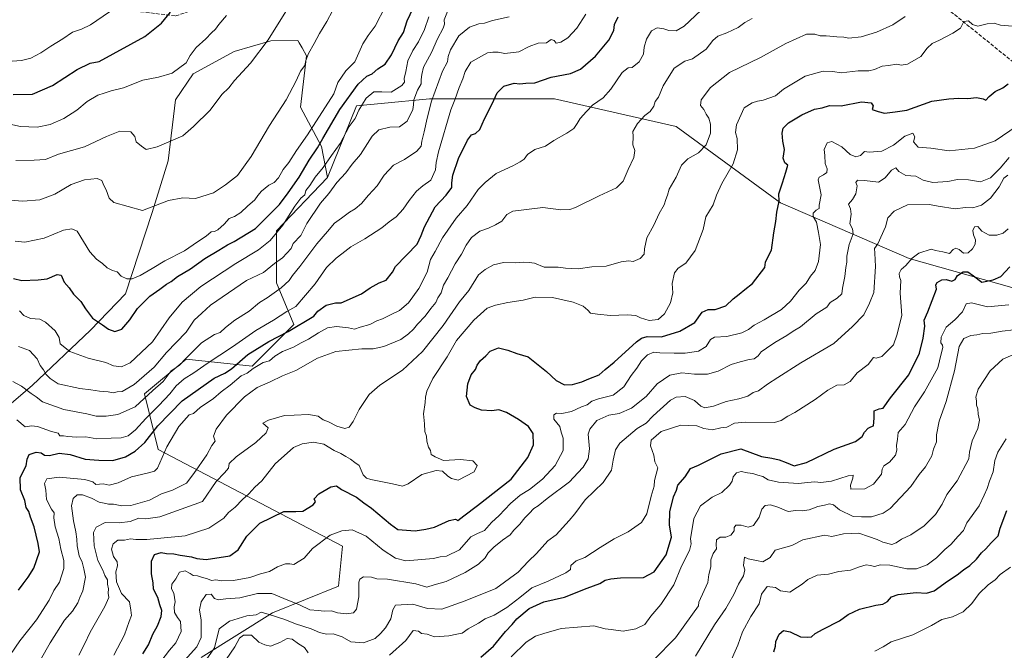
# Model space of a CAD drawing. Units: metres. Extents: x 562935 to 566360, y 4747227 to 4749573.
# Drawn here: x 565295 to 565735, y 4748695 to 4748977 of the extents above; entities that cross this region are included whole.
import ezdxf

# ---------------------------------------------------------------- set-up
doc = ezdxf.new("R2010")
doc.units = ezdxf.units.M
doc.header["$MEASUREMENT"] = 0
doc.linetypes.add('DGN Style 3', pattern=[2.307223, 1.648017, -0.659207])
for name, color, linetype, lineweight in [('Arbolado forestal CxS', 92, 'Continuous', 0), ('Curva de nivel maestra', 30, 'Continuous', 30), ('Curva de nivel normal', 30, 'Continuous', 0), ('Matorral CxS', 135, 'Continuous', 0), ('Senda', 7, 'DGN Style 3', 0)]:
    doc.layers.add(name, color=color, linetype=linetype, lineweight=lineweight)

msp = doc.modelspace()

# ---------------------------------------------------------------- linework, layer by layer
at = {"layer": 'Arbolado forestal CxS', "color": 92, "linetype": 'Continuous', "lineweight": 0}
for points in [[(566154.8297, 4749137.8239, 637.9348), (566126.0261, 4749126.8687, 641.2078), (566091.8601, 4749111.3393, 647.6914), (566040.6117, 4749111.3399, 661.2075), (565984.7053, 4749117.5523, 665.7485), (565922.5865, 4749117.5531, 683.4438), (565865.1261, 4749095.8125, 689.0066), (565823.1953, 4749067.8593, 692.9864), (565835.6181, 4749018.1639, 680.9072), (565818.5337, 4748971.5749, 690.596), (565799.8977, 4748926.5385, 685.1251), (565782.8139, 4748878.3965, 672.7094), (565753.3069, 4748853.5491, 670.5582), (565692.7415, 4748870.6327, 680.896), (565635.2819, 4748895.4811, 700.2448), (565588.6937, 4748929.6471, 712.6863), (565534.3403, 4748942.0717, 723.1624), (565478.4329, 4748942.0725, 737.7312), (565456.8635, 4748940.0183, 744.3071), (565447.3375, 4748939.1111, 747.8161), (565445.8205, 4748938.9667, 748.6152), (565432.9575, 4748906.8589, 744.6213)], [(565753.3069, 4748853.5491, 670.5582), (565692.7415, 4748870.6327, 680.896), (565635.2819, 4748895.4811, 700.2448), (565588.6937, 4748929.6471, 712.6863), (565534.3403, 4748942.0717, 723.1624), (565478.4329, 4748942.0725, 737.7312), (565456.8635, 4748940.0183, 744.3071), (565447.3375, 4748939.1111, 747.8161), (565445.8205, 4748938.9667, 748.6152), (565432.9575, 4748906.8589, 744.6213), (565430.1293, 4748920.7751, 750.884), (565420.8739, 4748938.3677, 759.078), (565423.5753, 4748961.2921, 760.9284), (565421.5739, 4748964.7883, 761.8857), (565420.2201, 4748967.1529, 762.5882), (565419.6221, 4748968.1973, 762.8909), (565407.5611, 4748967.9435, 765.798), (565391.1471, 4748963.1517, 767.8798), (565372.9331, 4748953.2413, 769.5632), (565364.9173, 4748941.6381, 768.3672), (565361.6729, 4748914.2547, 763.7973), (565354.5273, 4748891.2361, 759.8974), (565342.5795, 4748854.7767, 753.4629), (565327.0367, 4748838.5693, 749.0689), (565300.8725, 4748813.8807, 736.5159), (565248.3725, 4748769.0293, 744.6605)], [(565248.3725, 4748769.0293, 744.6605), (565300.8725, 4748813.8807, 736.5159), (565327.0367, 4748838.5693, 749.0689), (565342.5795, 4748854.7767, 753.4629), (565354.5273, 4748891.2361, 759.8974), (565361.6729, 4748914.2547, 763.7973), (565364.9173, 4748941.6381, 768.3672), (565372.9331, 4748953.2413, 769.5632), (565391.1471, 4748963.1517, 767.8798), (565407.5611, 4748967.9435, 765.798), (565419.6221, 4748968.1973, 762.8909), (565420.2201, 4748967.1529, 762.5882), (565421.5739, 4748964.7883, 761.8857), (565423.5753, 4748961.2921, 760.9284), (565420.8739, 4748938.3677, 759.078), (565430.1293, 4748920.7751, 750.884), (565432.9575, 4748906.8589, 744.6213)], [(565376.4265, 4748692.2321, 689.105), (565408.2691, 4748712.2479, 686.3279), (565437.8499, 4748724.1625, 692.6924), (565439.6501, 4748742.0745, 694.1878), (565357.2981, 4748785.2231, 723.1433), (565351.0869, 4748810.0709, 738.1111), (565369.7227, 4748825.6005, 737.067), (565399.2291, 4748822.4941, 723.3496), (565417.8651, 4748841.1295, 727.8569), (565410.1003, 4748859.7649, 738.0292), (565410.1009, 4748883.0599, 747.8586), (565432.9575, 4748906.8589, 744.6213), (565445.8205, 4748938.9667, 748.6152), (565447.3375, 4748939.1111, 747.8161), (565456.8635, 4748940.0183, 744.3071), (565478.4329, 4748942.0725, 737.7312), (565534.3403, 4748942.0717, 723.1624), (565588.6937, 4748929.6471, 712.6863), (565635.2819, 4748895.4811, 700.2448), (565692.7415, 4748870.6327, 680.896), (565753.3069, 4748853.5491, 670.5582)], [(565432.9575, 4748906.8589, 744.6213), (565410.1009, 4748883.0599, 747.8586), (565410.1003, 4748859.7649, 738.0292), (565417.8651, 4748841.1295, 727.8569), (565399.2291, 4748822.4941, 723.3496), (565369.7227, 4748825.6005, 737.067), (565351.0869, 4748810.0709, 738.1111), (565357.2981, 4748785.2231, 723.1433), (565439.6501, 4748742.0745, 694.1878), (565437.8499, 4748724.1625, 692.6924), (565408.2691, 4748712.2479, 686.3279), (565376.4265, 4748692.2321, 689.105)]]:
    msp.add_polyline3d(points, dxfattribs=at)
at = {"layer": 'Curva de nivel maestra', "color": 30, "linetype": 'Continuous', "lineweight": 30, "flags": 128}
for points, elevation in [([(565292.47, 4748943.9101), (565301.11, 4748944.1701), (565310.04, 4748947.9801), (565321, 4748955.1201), (565326.83, 4748957.9501), (565330.81, 4748958.8101), (565351.26, 4748969.9501), (565358.71, 4748975.9401), (565362.78, 4748980.8301)], 775), ([(565292.63, 4748861.6601), (565296.33, 4748860.8401), (565303.65, 4748861.1201), (565307.59, 4748861.4801), (565312.11, 4748863.4201), (565313.85, 4748863.1301), (565315.25, 4748860.0601), (565317.45, 4748857.5701), (565319.37, 4748854.7001), (565322.75, 4748851.4201), (565324.75, 4748848.0801), (565327.94, 4748843.9401), (565332.39, 4748841.0501), (565335.06, 4748839.0601), (565337.82, 4748838.0501), (565341.07, 4748839.0401), (565344.64, 4748843.2301), (565348.06, 4748848.3101), (565353.57, 4748853.7901), (565357.95, 4748856.8601), (565360.9, 4748859.1201), (565363, 4748860.3301), (565365.8, 4748862.5401), (565371.67, 4748866.0701), (565378.09, 4748870.7001), (565384.39, 4748874.3001), (565388.28, 4748876.7201), (565391.24, 4748878.2101), (565400.79, 4748884.1101), (565411.4, 4748894.7801), (565415.37, 4748900.0001), (565420.28, 4748907.0001), (565424.72, 4748914.6101), (565428.42, 4748920.1001), (565430.73, 4748924.2801), (565438.33, 4748937.3301), (565446.54, 4748948.5601), (565450.4, 4748952.2101), (565452.89, 4748953.2801), (565455.33, 4748955.4301), (565458.72, 4748957.5301), (565461.46, 4748961.6901), (565464.42, 4748968.0001), (565466.84, 4748971.6701), (565468.54, 4748977.0001), (565471.2, 4748982.6101)], 750), ([(565294.8, 4748722.3301), (565296.99, 4748725.2201), (565299.08, 4748728.2201), (565301.65, 4748732.2201), (565304.19, 4748739.4601), (565303.57, 4748743.2401), (565301.79, 4748750.6601), (565300.14, 4748754.9201), (565299.45, 4748757.4901), (565298.28, 4748759.3001), (565297.61, 4748762.3901), (565295.71, 4748767.1501), (565295.59, 4748772.7701), (565298.22, 4748777.9301), (565298.69, 4748780.9301), (565299.59, 4748782.9701), (565302.67, 4748784.0501), (565304.91, 4748783.7301), (565306.5, 4748782.6501), (565308.72, 4748782.5601), (565312.95, 4748783.6301), (565317.97, 4748783.0401), (565324.68, 4748780.9401), (565330.74, 4748780.4401), (565336.94, 4748780.2801), (565342.67, 4748781.9001), (565347, 4748784.4301), (565351.22, 4748788.3101), (565357.15, 4748795.7701), (565367.92, 4748807.0201), (565382.26, 4748817.0801), (565387, 4748819.3101), (565390, 4748821.3401), (565397.33, 4748827.7601), (565406.67, 4748833.5601), (565415.33, 4748838.0201), (565426.85, 4748844.8201), (565428.6, 4748847.1201), (565432.35, 4748849.8301), (565436.52, 4748850.7801), (565438.99, 4748850.8901), (565448.09, 4748854.9001), (565451.93, 4748857.6001), (565456, 4748859.8401), (565459.14, 4748860.9301), (565461.94, 4748864.5101), (565463.21, 4748867.0001), (565473, 4748877.0001), (565474.7, 4748880.8801), (565476.25, 4748884.8601), (565480.93, 4748893.6901), (565485.85, 4748898.9601), (565488.43, 4748902.4001), (565488.46, 4748904.5201), (565488.85, 4748907.8901), (565491.44, 4748915.3301), (565495.49, 4748923.5001), (565497.2, 4748925.9001), (565499, 4748926.5901), (565500.92, 4748928.3601), (565503.01, 4748933.0401), (565506.51, 4748939.8301), (565508.7, 4748944.7401), (565511.59, 4748947.7801), (565516.26, 4748949.0501), (565518.75, 4748948.8201), (565521.5, 4748949.0701), (565525.58, 4748949.2101), (565532.77, 4748951.7601), (565541.52, 4748953.3901), (565545.99, 4748955.2401), (565552.67, 4748961.2001), (565558.55, 4748968.3301), (565560.82, 4748972.6701), (565561.05, 4748975.3301), (565562.71, 4748978.6701)], 725), ([(565350.4, 4748693.8401), (565352.91, 4748697.9501), (565354.87, 4748702.5901), (565356.94, 4748706.3601), (565358.57, 4748710.5201), (565358.83, 4748713.2001), (565357.94, 4748715.8401), (565357.1, 4748719.1201), (565355.15, 4748722.7401), (565355.04, 4748725.6401), (565354.24, 4748729.6001), (565354.26, 4748735.3701), (565355.52, 4748738.3501), (565358.57, 4748739.1701), (565360.91, 4748738.6601), (565364.29, 4748738.6201), (565367, 4748738.0301), (565372.06, 4748737.2001), (565374.44, 4748736.4701), (565378.66, 4748736.0201), (565389.21, 4748737.6501), (565393.03, 4748740.3401), (565396.9, 4748746.5501), (565402.64, 4748752.2601), (565413.33, 4748757.5801), (565418.68, 4748757.5301), (565421.84, 4748757.7101), (565426.55, 4748760.4601), (565427.54, 4748761.8501), (565427, 4748763.1301), (565429, 4748765.3701), (565434.33, 4748768.5101), (565436.84, 4748768.9201), (565439.2, 4748767.3301), (565445.8, 4748763.9401), (565449.13, 4748761.3901), (565452.57, 4748758.9401), (565461.03, 4748751.8801), (565464.33, 4748749.4701), (565472, 4748748.8901), (565476.77, 4748749.6301), (565480.64, 4748750.4501), (565487.18, 4748753.5101), (565490.03, 4748754.0301), (565491.16, 4748753.5201), (565493.74, 4748755.5601), (565499.96, 4748760.2601), (565514.89, 4748772.0001), (565522.43, 4748781.6701), (565524.95, 4748787.3401), (565524.74, 4748792.4201), (565522.61, 4748795.5001), (565518.28, 4748798.6801), (565512.82, 4748801.8201), (565509.36, 4748802.9401), (565506.37, 4748802.6001), (565501.67, 4748802.7601), (565498.91, 4748803.8501), (565496.55, 4748805.0601), (565495.04, 4748808.9401), (565495.62, 4748814.5901), (565497.01, 4748818.6701), (565499, 4748821.0001), (565499.82, 4748823.0001), (565501.18, 4748825.0001), (565503.59, 4748827.0601), (565505.51, 4748829.2801), (565509.23, 4748830.6301), (565513.52, 4748829.6801), (565517.46, 4748828.1201), (565522.49, 4748826.6601), (565530.8, 4748820.0901), (565535, 4748816.1001), (565538.84, 4748814.1101), (565542.36, 4748814.2401), (565546.51, 4748815.5001), (565549.67, 4748816.9001), (565554.33, 4748818.6301), (565557, 4748821.0001), (565561, 4748824.2801), (565571, 4748833.4501), (565573.1, 4748835.0801), (565575.69, 4748835.7501), (565582.07, 4748835.6801), (565590.24, 4748838.1601), (565597, 4748842.1001), (565600.34, 4748846.6701), (565603, 4748847.7701), (565606.06, 4748847.8201), (565610.9, 4748849.4101), (565614.15, 4748852.5901), (565616.85, 4748854.6401), (565619.33, 4748856.8301), (565622.7, 4748859.5001), (565628.24, 4748866.6701), (565628.54, 4748869.0001), (565629.49, 4748871.0001), (565631.31, 4748874.3301), (565632.22, 4748882.0601), (565633.15, 4748887.2501), (565633.64, 4748891.4001), (565634.6, 4748896.3301), (565634.5, 4748899.5801), (565636.23, 4748904.4201), (565637.68, 4748909.3201), (565638.52, 4748912.4501), (565637.2, 4748913.3901), (565636.45, 4748915.4401), (565637.03, 4748919.3501), (565636.25, 4748923.0901), (565635.95, 4748926.6701), (565636.53, 4748929.0001), (565638.8, 4748931.3701), (565644.81, 4748934.9501), (565650.46, 4748937.3601), (565653.83, 4748938.0501), (565657.12, 4748939.0201), (565662.33, 4748938.9401), (565671.53, 4748940.7001), (565675.78, 4748940.1901), (565676.69, 4748938.8601), (565676.25, 4748937.2601), (565678.96, 4748936.3601), (565681.79, 4748935.6401), (565686.49, 4748936.1701), (565691.71, 4748936.9601), (565702.92, 4748941.0701), (565710.53, 4748942.0601), (565715, 4748942.3801), (565719, 4748942.1701), (565722.85, 4748942.6601), (565725.75, 4748942.0601), (565727.04, 4748941.4501), (565728.43, 4748943.0901), (565731.19, 4748945.4001), (565734.67, 4748946.9801), (565737, 4748948.7601)], 700), ([(565501.33, 4748692.3901), (565507, 4748697.3301), (565512.44, 4748703.8701), (565515.38, 4748706.9801), (565517.53, 4748709.5801), (565522.94, 4748714.0801), (565529.57, 4748717.1001), (565538.78, 4748719.1901), (565548.92, 4748723.2801), (565554.5, 4748725.2501), (565557, 4748726.7401), (565559.45, 4748727.4701), (565563.75, 4748727.9101), (565573.99, 4748727.9901), (565578.83, 4748730.4701), (565584.25, 4748738.1401), (565586.62, 4748746.0401), (565585.66, 4748751.5001), (565585.76, 4748757.3801), (565587.49, 4748764.0001), (565588.77, 4748767.0001), (565589.46, 4748769.3001), (565592.61, 4748772.9801), (565595, 4748776.6801), (565598.67, 4748778.2701), (565608.7, 4748783.3301), (565617.6, 4748785.6001), (565626.71, 4748782.0401), (565631.38, 4748781.3801), (565634.63, 4748780.6301), (565637.75, 4748779.4201), (565641.32, 4748777.8701), (565646.92, 4748779.4501), (565659.31, 4748785.3501), (565668.72, 4748788.8701), (565671.7, 4748791.0001), (565672.81, 4748793.0001), (565674.46, 4748794.7501), (565675.62, 4748795.3501), (565676.8, 4748795.8001), (565677.1, 4748799.1801), (565677.15, 4748802.4801), (565679.34, 4748803.4101), (565681.17, 4748803.7701), (565684.48, 4748808.3301), (565692.67, 4748818.6701), (565697.36, 4748828.3301), (565699.06, 4748835.0001), (565699.72, 4748840.3301), (565699.48, 4748843.1201), (565701.16, 4748846.8001), (565704.95, 4748857.0001), (565704.74, 4748858.8001), (565705.33, 4748859.9301), (565707.29, 4748861.1701), (565709.27, 4748861.2701), (565711.85, 4748860.5301), (565713.29, 4748861.2001), (565714.4, 4748863.0201), (565716.88, 4748864.7201), (565719.02, 4748864.6901), (565721.54, 4748862.8801), (565725.26, 4748860.0201), (565730.3, 4748861.1201), (565733.74, 4748862.6001), (565737.69, 4748866.8701)], 675), ([(565632.33, 4748694.7401), (565633.1, 4748697.2801), (565633.16, 4748699.4001), (565634.62, 4748702.5901), (565636.64, 4748704.2601), (565639.53, 4748703.7401), (565644.18, 4748701.4001), (565647.36, 4748701.3601), (565649.05, 4748701.4401), (565650.79, 4748702.9001), (565654.28, 4748704.9201), (565661.67, 4748708.6101), (565665.46, 4748711.4301), (565670.51, 4748713.7801), (565677.8, 4748715.6901), (565681, 4748716.0901), (565683, 4748717.2201), (565684.88, 4748719.3401), (565687.85, 4748720.4001), (565695.84, 4748721.2401), (565700.52, 4748720.9801), (565703.87, 4748722.0701), (565709.87, 4748726.3601), (565714.16, 4748729.1201), (565717.04, 4748731.4601), (565719.91, 4748733.3201), (565722.81, 4748736.1901), (565725, 4748738.9901), (565727, 4748740.7801), (565729.39, 4748743.4401), (565732.48, 4748746.6301), (565733.41, 4748750.0101), (565736.35, 4748757.9201)], 650)]:
    msp.add_lwpolyline(points, dxfattribs=dict(at, elevation=elevation))
at = {"layer": 'Curva de nivel normal', "color": 30, "linetype": 'Continuous', "lineweight": 0, "flags": 128}
for points, elevation in [([(565287.83, 4748958.62), (565296.17, 4748959.17), (565300.32, 4748960.24), (565304.82, 4748962.59), (565309.33, 4748965.61), (565314.67, 4748968.88), (565319.01, 4748971.93), (565323.04, 4748973.24), (565327.01, 4748975.07), (565341.21, 4748984.83)], 780), ([(565458.87, 4748983.55), (565454.11, 4748974.58), (565451.07, 4748970.44), (565448.64, 4748966.61), (565445.04, 4748958.65), (565441.14, 4748954.62), (565437.52, 4748949.3), (565435.75, 4748944.33), (565424, 4748925.94), (565419.08, 4748918.96), (565415.65, 4748913.65), (565413.08, 4748910.38), (565411, 4748906.78), (565409, 4748904.69), (565406.67, 4748903.42), (565403.43, 4748900.73), (565401.73, 4748898.89), (565400.43, 4748896.83), (565397.21, 4748894.03), (565394.2, 4748891.2), (565391.31, 4748889.44), (565389.02, 4748888.54), (565386.74, 4748886.03), (565383.89, 4748883.43), (565382.44, 4748882.71), (565380.92, 4748882.56), (565378.67, 4748880.57), (565374.85, 4748878.07), (565369.05, 4748874.02), (565360.18, 4748869.59), (565354.61, 4748866.12), (565349.16, 4748863.03), (565345.59, 4748861.59), (565343.2, 4748861.54), (565340.75, 4748862.77), (565338.92, 4748864.66), (565336.87, 4748865.22), (565334.4, 4748866.4), (565332.41, 4748868.41), (565329.72, 4748870.38), (565326.66, 4748873.66), (565321.1, 4748882.94), (565318.64, 4748883.9), (565314.94, 4748883.25), (565306.3, 4748879.81), (565297.67, 4748877.98), (565293.33, 4748878.39)], 755), ([(565293.66, 4748914.4), (565301.86, 4748914.6), (565306.96, 4748914.89), (565312.67, 4748917.24), (565324.33, 4748920.51), (565334.18, 4748925.22), (565340.15, 4748927.62), (565344.98, 4748927.32), (565346.87, 4748925.2), (565347.39, 4748922.86), (565349.74, 4748920.91), (565351.86, 4748919.38), (565356.84, 4748920.52), (565368.32, 4748925.52), (565372.95, 4748929.71), (565380.45, 4748937), (565385.73, 4748944), (565388.75, 4748947), (565391.32, 4748950.2), (565398.49, 4748957.96), (565406.33, 4748968.42), (565417.2, 4748985.8)], 765), ([(565387.81, 4748979.33), (565384.35, 4748975.33), (565382.88, 4748973.14), (565381.02, 4748971.57), (565378.46, 4748968.81), (565374.2, 4748965.03), (565371.59, 4748961.44), (565369.7, 4748958.2), (565363.42, 4748953.58), (565357.35, 4748951.67), (565350.42, 4748950.41), (565341.81, 4748947.04), (565336.25, 4748945.68), (565333.14, 4748944.55), (565330.35, 4748943.73), (565325.44, 4748940.88), (565320.87, 4748937.02), (565315.05, 4748933.28), (565309.04, 4748930.55), (565303.16, 4748929.41), (565295.71, 4748929.68), (565284, 4748932.17)], 770), ([(565291.02, 4748896.8), (565296.72, 4748896.24), (565304.43, 4748896.83), (565311.01, 4748899.47), (565318.42, 4748903.73), (565324.35, 4748905.83), (565330.01, 4748906.36), (565332, 4748905.58), (565332.94, 4748903.27), (565334.03, 4748901.34), (565335.34, 4748897.59), (565337.44, 4748895.75), (565350.16, 4748892.16), (565361.83, 4748896.52), (565368.21, 4748897.84), (565373.86, 4748897.52), (565382, 4748899.98), (565387.31, 4748903.53), (565392.74, 4748907.76), (565398.71, 4748916.29), (565406.94, 4748930.15), (565414.36, 4748941.59), (565418.94, 4748950.16), (565420.79, 4748954.46), (565422.71, 4748957), (565423.18, 4748959.16), (565424.34, 4748962.29), (565426.99, 4748966.82), (565429.36, 4748971.31), (565432.66, 4748976.66), (565435.18, 4748981.36)], 760), ([(565291.28, 4748693.63), (565295.44, 4748699.74), (565302.83, 4748709), (565308.48, 4748717.86), (565310.56, 4748722.12), (565313.12, 4748725.86), (565315.04, 4748732), (565315.08, 4748735.67), (565313.82, 4748740.7), (565312.87, 4748745.45), (565311.21, 4748750.7), (565310.69, 4748754.68), (565310.79, 4748756.86), (565309.54, 4748758.59), (565307.33, 4748762.86), (565307, 4748767.05), (565306.46, 4748770.02), (565307.52, 4748772.18), (565313, 4748772.88), (565324.5, 4748771.8), (565327.99, 4748770.77), (565329.4, 4748769.56), (565332.64, 4748769.89), (565335.33, 4748769.23), (565339.33, 4748770.29), (565345.33, 4748772.98), (565352.33, 4748774.63), (565355.63, 4748775.5), (565356.94, 4748776.9), (565361.11, 4748786.41), (565366.42, 4748795.5), (565371.15, 4748800.67), (565373, 4748801.36), (565376, 4748803.99), (565382.01, 4748808.09), (565385.39, 4748810.98), (565389.35, 4748813.98), (565394.33, 4748818.12), (565397, 4748819.31), (565399.62, 4748821.53), (565404.13, 4748824.1), (565406.98, 4748824.92), (565409.31, 4748826.91), (565412.74, 4748829), (565417.73, 4748831.03), (565421.05, 4748832.95), (565424.35, 4748834.51), (565428.84, 4748837.48), (565432.9, 4748839.57), (565436.94, 4748840.2), (565442.24, 4748839.69), (565445, 4748839.1), (565447.52, 4748839.97), (565451.73, 4748841.2), (565454.88, 4748842.81), (565457.48, 4748843.61), (565461.04, 4748845.46), (565465, 4748847.37), (565469.14, 4748850.82), (565473.71, 4748857.2), (565477.36, 4748864.61), (565478.94, 4748870.15), (565481.01, 4748873.74), (565484.24, 4748879.86), (565490.39, 4748888.71), (565495.3, 4748894.4), (565500.21, 4748901.54), (565503.36, 4748904.59), (565508.23, 4748908.71), (565515.72, 4748912.09), (565519, 4748913.9), (565520.79, 4748915.01), (565522.17, 4748917.08), (565525.46, 4748919.43), (565530.33, 4748920.94), (565533.97, 4748923.41), (565539.87, 4748926.66), (565542.92, 4748928.85), (565544.5, 4748930.96), (565545.81, 4748933.27), (565548.63, 4748936.43), (565551.28, 4748939.22), (565556.03, 4748942.47), (565559.5, 4748946.33), (565564.47, 4748953.79), (565567.28, 4748955.98), (565569, 4748956.03), (565572.11, 4748958.61), (565574.05, 4748961.97), (565574.35, 4748965.18), (565575.33, 4748968.79), (565577.7, 4748972.45), (565580.23, 4748973.76), (565583.14, 4748973.38), (565585.41, 4748972.58), (565588.65, 4748972.47), (565592.26, 4748974.49), (565599.65, 4748981.57)], 720), ([(565294.14, 4748798.54), (565297.87, 4748795.32), (565300.7, 4748795.76), (565303.28, 4748795.46), (565309.6, 4748793.26), (565312.61, 4748792.59), (565313.34, 4748791.36), (565314.96, 4748791.4), (565316.86, 4748790.98), (565318.87, 4748790.9), (565320.94, 4748790.68), (565324.98, 4748790.9), (565329.9, 4748789.96), (565336.16, 4748790.37), (565340.72, 4748790.44), (565343.79, 4748791.31), (565347.17, 4748794.09), (565351.68, 4748799.1), (565357.6, 4748804.93), (565362.47, 4748810.17), (565365.28, 4748813.7), (565368.8, 4748816.81), (565373.16, 4748819.47), (565379.06, 4748823.74), (565390.46, 4748831.16), (565400.8, 4748838.38), (565408.7, 4748843.1), (565414.67, 4748846.98), (565418.67, 4748849.24), (565427.32, 4748859.36), (565432.41, 4748866.56), (565436.77, 4748870.84), (565439.28, 4748872.67), (565443.34, 4748875.88), (565449.61, 4748879.5), (565457.17, 4748884.33), (565460.42, 4748887), (565463.5, 4748889.27), (565466.74, 4748892.65), (565469.33, 4748896.6), (565472.68, 4748900.76), (565475.46, 4748903.1), (565479.04, 4748905.68), (565481.14, 4748910.33), (565481.44, 4748913.55), (565482.41, 4748918.41), (565487.92, 4748937.13), (565489.71, 4748941.58), (565491.66, 4748947.12), (565493.3, 4748950.92), (565494.33, 4748954.26), (565496.98, 4748958.38), (565500.33, 4748960.39), (565504.44, 4748962.63), (565506.81, 4748962.86), (565509.13, 4748962.98), (565512.05, 4748962.38), (565518.33, 4748963.11), (565523, 4748965.43), (565527, 4748966.99), (565530.67, 4748967.14), (565532.88, 4748968.61), (565534.11, 4748968.15), (565534.98, 4748967), (565537.14, 4748967.35), (565540.29, 4748969.35), (565544.24, 4748973.67), (565548.24, 4748979.89)], 730), ([(565486.48, 4748981.05), (565484.95, 4748977.38), (565485.12, 4748975.43), (565484.51, 4748973.62), (565481.97, 4748968.89), (565479.35, 4748962.73), (565475.84, 4748956.26), (565475.08, 4748952.99), (565474.77, 4748950.71), (565474.68, 4748948.81), (565473.03, 4748945.88), (565471.45, 4748941.67), (565471.38, 4748939.38), (565470.98, 4748937.21), (565468.44, 4748932.04), (565465, 4748929.51), (565460.67, 4748929.33), (565455.79, 4748928.19), (565452.82, 4748925.3), (565447.58, 4748917.16), (565443.92, 4748912.79), (565441.04, 4748909), (565437.12, 4748904.67), (565433.48, 4748899.67), (565429.69, 4748895.33), (565423.72, 4748886.33), (565420.9, 4748881), (565417.51, 4748877.33), (565416.66, 4748875.12), (565412.71, 4748870.88), (565409.19, 4748868.45), (565404.22, 4748864.35), (565396.7, 4748860.76), (565380.67, 4748849.8), (565376.67, 4748846.23), (565373.37, 4748843.08), (565369.77, 4748837.72), (565361, 4748828.58), (565355.41, 4748822.03), (565346.47, 4748814.24), (565341.12, 4748811.15), (565338.98, 4748810.97), (565337.06, 4748810.56), (565334.89, 4748811.08), (565331.06, 4748811.25), (565327.16, 4748811.99), (565322.24, 4748812.45), (565312.54, 4748814.54), (565308.92, 4748816.92), (565307.08, 4748818.89), (565305.95, 4748820.88), (565304.58, 4748822.73), (565303.16, 4748825.83), (565299.71, 4748829.47), (565294.82, 4748831.3)], 740), ([(565292.36, 4748815.7), (565296.19, 4748813.62), (565300.51, 4748810.21), (565302.79, 4748808.76), (565305.5, 4748806.62), (565315.12, 4748803.17), (565325.33, 4748801.18), (565329.51, 4748800.2), (565333.98, 4748800.15), (565339.28, 4748800.96), (565347.01, 4748804.28), (565354.92, 4748811.67), (565359.53, 4748815.71), (565363.1, 4748820.46), (565366.58, 4748822.85), (565369.67, 4748826.1), (565376.58, 4748832.98), (565382.33, 4748836.62), (565385, 4748837.49), (565387.32, 4748839.83), (565391.49, 4748843.12), (565397.9, 4748847.09), (565402.56, 4748850.9), (565406, 4748853.13), (565412.19, 4748857.56), (565415.74, 4748860.84), (565417.18, 4748863), (565420.48, 4748867), (565428.16, 4748877.24), (565432.86, 4748882.65), (565435.95, 4748886.47), (565439.16, 4748888.72), (565442.67, 4748891.44), (565445.18, 4748892.84), (565448.06, 4748895.25), (565451.22, 4748899), (565455.07, 4748903.14), (565458.19, 4748907.88), (565462.43, 4748912.38), (565467.34, 4748914.97), (565472.75, 4748918.58), (565474.8, 4748920.95), (565475.03, 4748923.13), (565476.1, 4748927.26), (565477.42, 4748933.44), (565479.42, 4748941), (565484.33, 4748954.47), (565486.52, 4748958.55), (565486.85, 4748960.97), (565487.86, 4748964), (565491.58, 4748970.23), (565496.34, 4748974.08), (565500.56, 4748975.61), (565503.05, 4748975.92), (565506.53, 4748977.08), (565514.05, 4748978.78)], 735), ([(565295.28, 4748847.28), (565297.22, 4748845.22), (565300.13, 4748843.89), (565304.32, 4748843.51), (565306.96, 4748842.24), (565311.16, 4748838.28), (565313, 4748835.33), (565313.52, 4748832.49), (565317.76, 4748829), (565325.94, 4748826.1), (565333.82, 4748824.16), (565337.33, 4748822.72), (565340.86, 4748822.26), (565344.76, 4748824.04), (565354.69, 4748833.32), (565362.2, 4748844.15), (565367.99, 4748851.12), (565376.36, 4748858.1), (565391.96, 4748868.4), (565402.1, 4748874.54), (565407.33, 4748878.76), (565413, 4748885.52), (565418.33, 4748894.08), (565421.03, 4748897.59), (565422.76, 4748899.13), (565423.22, 4748901), (565424.96, 4748903.33), (565427.34, 4748907), (565430.98, 4748911.33), (565434.66, 4748916.67), (565438.52, 4748922), (565442.57, 4748929.67), (565445.21, 4748933.24), (565446.91, 4748936.96), (565450.17, 4748942.34), (565453.62, 4748945.14), (565457.1, 4748945.15), (565461.33, 4748944.96), (565466.06, 4748947.97), (565467.23, 4748949.5), (565467.13, 4748951.13), (565467.9, 4748954.32), (565468.8, 4748959.01), (565470.98, 4748963.69), (565473.5, 4748967.51), (565476.19, 4748973), (565478.11, 4748978.67)], 745), ([(565304.67, 4748691.2), (565309.03, 4748698.82), (565315.4, 4748708.89), (565318.97, 4748712.97), (565321.4, 4748716.67), (565322.27, 4748719), (565323.62, 4748722), (565324.7, 4748728.15), (565324.04, 4748731.93), (565323.27, 4748734.82), (565322, 4748737.63), (565321.01, 4748742.19), (565320.84, 4748745.17), (565320.43, 4748748.35), (565319.38, 4748753.38), (565318.52, 4748759.98), (565319.19, 4748763.38), (565321, 4748764.91), (565323.43, 4748764.92), (565327.42, 4748763.45), (565330.9, 4748761.64), (565333.04, 4748761.26), (565335, 4748760.76), (565337.33, 4748760.73), (565341, 4748760.08), (565345, 4748760.17), (565353.33, 4748762.59), (565358.67, 4748765.39), (565363.67, 4748767.08), (565369.83, 4748770.12), (565373.21, 4748774.43), (565379.04, 4748782.91), (565381.28, 4748787), (565382.64, 4748789.03), (565382.02, 4748791.25), (565383.13, 4748794.34), (565387.7, 4748800.52), (565395.83, 4748808.75), (565401.4, 4748813.01), (565407.25, 4748815.52), (565412.82, 4748818.13), (565418.78, 4748820.61), (565428.42, 4748826.14), (565436.66, 4748829.11), (565448.29, 4748830.19), (565453.24, 4748830.26), (565458, 4748831.36), (565465.67, 4748834.44), (565469.1, 4748837.03), (565471.33, 4748839.02), (565473.14, 4748841.33), (565476.49, 4748844.9), (565479.07, 4748848.27), (565481.23, 4748850.9), (565482.24, 4748853), (565483.62, 4748855.33), (565484.65, 4748858.67), (565486.66, 4748862), (565489.98, 4748868.23), (565492.81, 4748872.53), (565494.81, 4748876.55), (565497.28, 4748880.07), (565501, 4748882.92), (565504.81, 4748884.25), (565507.91, 4748885.74), (565510.81, 4748887.38), (565513, 4748890.37), (565515.67, 4748891.8), (565529.15, 4748893.51), (565537.14, 4748892.35), (565541.2, 4748892.5), (565543.66, 4748893.41), (565554.21, 4748898.73), (565562, 4748902.19), (565565, 4748905.16), (565567.22, 4748910.46), (565569.8, 4748915.79), (565570.24, 4748918.89), (565569.36, 4748921.46), (565569.46, 4748925.17), (565569.35, 4748927.46), (565571.41, 4748931.03), (565574.7, 4748934.62), (565577.02, 4748936.39), (565578.72, 4748938.84), (565579.23, 4748940.87), (565580.81, 4748942.8), (565582.86, 4748947.87), (565587.79, 4748955.72), (565592.49, 4748958.86), (565596, 4748959.9), (565602, 4748964.31), (565605, 4748968.12), (565607.33, 4748970.08), (565611.33, 4748971.53), (565616.33, 4748974.01), (565619.33, 4748976.11), (565622.67, 4748977.91)], 715), ([(565321.84, 4748693.21), (565324.35, 4748698.21), (565326.86, 4748703.61), (565333.46, 4748715.06), (565335.22, 4748719.08), (565334.92, 4748721), (565335, 4748723), (565334.66, 4748725.01), (565334.61, 4748727.01), (565333.35, 4748728.9), (565332.55, 4748731.33), (565330.31, 4748735.56), (565328.58, 4748742.19), (565328.33, 4748748.08), (565329.53, 4748750.5), (565333.53, 4748752.52), (565339.76, 4748752.46), (565344.75, 4748753.09), (565348.64, 4748754.48), (565351.67, 4748754.18), (565358, 4748755.06), (565377, 4748762), (565383.13, 4748770.94), (565386.8, 4748774.83), (565388.61, 4748776.88), (565389, 4748778.98), (565392.04, 4748782), (565400.88, 4748788.33), (565405.43, 4748792.68), (565406.38, 4748794.92), (565404, 4748797.04), (565406.46, 4748798.42), (565413.67, 4748800.4), (565418, 4748800.57), (565424.33, 4748800.95), (565428.67, 4748800.21), (565431, 4748798.52), (565433.33, 4748797.62), (565437, 4748795.7), (565440.58, 4748794.64), (565442.51, 4748795.22), (565444.28, 4748797.78), (565446.97, 4748803.11), (565451.46, 4748809.83), (565456.33, 4748813.99), (565466.33, 4748820.72), (565475.33, 4748829.11), (565484.61, 4748840.69), (565491.88, 4748851.28), (565496.05, 4748856.33), (565500.42, 4748863.38), (565503.33, 4748865.7), (565507.03, 4748867.76), (565511.46, 4748868.86), (565516.7, 4748868.7), (565520.67, 4748869.08), (565523, 4748868.9), (565525.33, 4748868.58), (565529.67, 4748866.84), (565535.89, 4748866.83), (565539.24, 4748866.38), (565544.89, 4748866.1), (565551, 4748866.98), (565557.33, 4748867.18), (565564.14, 4748869.12), (565567.56, 4748869.64), (565569.47, 4748869.33), (565572.62, 4748870.6), (565574.36, 4748872.6), (565574.44, 4748874.9), (565575.54, 4748879.82), (565578.67, 4748885.55), (565581.12, 4748890.83), (565583.3, 4748894.68), (565584.05, 4748897), (565584.84, 4748899), (565585.58, 4748901.66), (565588.64, 4748906.95), (565591.02, 4748912.32), (565593.84, 4748915.15), (565598.58, 4748917.93), (565602.03, 4748921.48), (565603.93, 4748926.67), (565603.98, 4748930.75), (565603.3, 4748933.33), (565602.03, 4748935.13), (565601.06, 4748937.21), (565599.56, 4748939.05), (565599.86, 4748941.67), (565604.01, 4748947.16), (565612.42, 4748953.84), (565626.33, 4748960.48), (565637.61, 4748966.72), (565646.94, 4748970.9), (565650.67, 4748970.98), (565653, 4748970.25), (565655.67, 4748970.28), (565660.48, 4748969.76), (565663.59, 4748969.67), (565665.82, 4748969.19), (565671.33, 4748969.81), (565678.11, 4748971.82), (565685.45, 4748975.19), (565691, 4748978.82)], 710), ([(565337.47, 4748693.23), (565342.22, 4748702.31), (565344.24, 4748708.33), (565345.25, 4748710.98), (565345.08, 4748713.32), (565344.44, 4748717.11), (565340.87, 4748720.87), (565338.56, 4748726.04), (565338.33, 4748730.58), (565339.08, 4748733.18), (565338.89, 4748735.07), (565337.22, 4748737.43), (565336.36, 4748740.69), (565337.07, 4748743.04), (565339.2, 4748744.72), (565342.24, 4748744.7), (565344.89, 4748745.24), (565347.29, 4748744.95), (565352.15, 4748745.01), (565369.34, 4748746.7), (565379.92, 4748750.06), (565386.53, 4748754.47), (565388.65, 4748757), (565391.6, 4748759.39), (565394.9, 4748762.9), (565397.77, 4748765.39), (565400.46, 4748768.46), (565403.55, 4748771.17), (565409.53, 4748778.9), (565417.63, 4748786.16), (565421.64, 4748787.74), (565426.58, 4748788.51), (565431.18, 4748787.58), (565435.81, 4748784.77), (565438.87, 4748783.45), (565441.04, 4748782.06), (565443.16, 4748780.97), (565445.07, 4748779.41), (565447.07, 4748778.11), (565448.75, 4748773.88), (565450.3, 4748772.39), (565452.19, 4748771.89), (565461.95, 4748769.95), (565466.34, 4748768.82), (565468.9, 4748769.92), (565475, 4748774), (565481.38, 4748775.78), (565484.2, 4748775.54), (565486.65, 4748773.32), (565488.27, 4748772.27), (565491.28, 4748771.46), (565498.37, 4748775.18), (565499.74, 4748778.07), (565497.77, 4748780.12), (565492.33, 4748780.74), (565484.78, 4748780.38), (565481.05, 4748782.03), (565479.13, 4748782.99), (565478.96, 4748784.76), (565478.03, 4748786.31), (565477.22, 4748788.89), (565477.11, 4748791.25), (565476.42, 4748793.3), (565476.24, 4748796.64), (565475.84, 4748801.23), (565476.59, 4748806.18), (565476.63, 4748808.63), (565477.23, 4748811.39), (565480, 4748816.98), (565486.3, 4748826.68), (565490.54, 4748833.97), (565498.31, 4748843.02), (565504.24, 4748848.49), (565507.99, 4748849.76), (565513.41, 4748850.92), (565520.33, 4748852), (565525.67, 4748853.38), (565533.47, 4748853.14), (565542.61, 4748851.15), (565547.11, 4748849.31), (565549.15, 4748847.48), (565550.34, 4748846.16), (565553.46, 4748845.75), (565559.32, 4748845.14), (565566.72, 4748845.43), (565570.63, 4748845.13), (565572.71, 4748844.08), (565576.58, 4748842.91), (565580.65, 4748843.32), (565583.46, 4748845.88), (565586.12, 4748850.81), (565587.14, 4748855.35), (565586.8, 4748859.42), (565587.95, 4748864.19), (565589.52, 4748866.25), (565593, 4748868.49), (565597.11, 4748874.2), (565600.77, 4748883.68), (565601.91, 4748889.33), (565605.26, 4748894.67), (565606.72, 4748899), (565608.99, 4748904.17), (565614.06, 4748913.02), (565615.99, 4748919.17), (565615.86, 4748924.34), (565615.2, 4748927.04), (565615.68, 4748930.46), (565619, 4748938), (565622.67, 4748940.31), (565625.04, 4748941.07), (565627.47, 4748941.5), (565633, 4748943.35), (565636.67, 4748946.34), (565646.33, 4748952.24), (565654.33, 4748954.44), (565658.67, 4748954.2), (565662.34, 4748953.74), (565670.02, 4748954.64), (565674.67, 4748954.58), (565677.33, 4748955.14), (565680.67, 4748956.67), (565683.49, 4748956.88), (565687.27, 4748957.53), (565689.11, 4748957.09), (565691.99, 4748957.55), (565697.97, 4748960.97), (565700.82, 4748964.69), (565703.04, 4748966.85), (565706.35, 4748968.22), (565712.26, 4748971.48), (565715.68, 4748973.58), (565717.22, 4748976.67), (565719.19, 4748976.93), (565721.04, 4748975.22), (565723.46, 4748974.53), (565727.53, 4748975.57), (565730.8, 4748975.88), (565733.63, 4748975.04), (565738.87, 4748974.47)], 705), ([(565356.95, 4748688.57), (565362.34, 4748695.45), (565365.17, 4748698.77), (565367.44, 4748703.87), (565367.27, 4748708.3), (565365.8, 4748710.06), (565364.51, 4748712.32), (565364.37, 4748714.91), (565364.88, 4748717.13), (565364.49, 4748719.03), (565364.27, 4748721), (565363.12, 4748723), (565363.31, 4748725), (565365.05, 4748727.33), (565366.78, 4748730.37), (565369.22, 4748730.96), (565371.5, 4748729.83), (565372.82, 4748728.82), (565374.78, 4748728.78), (565376.53, 4748728.19), (565379.26, 4748727.45), (565381.1, 4748726.59), (565383, 4748726.94), (565385.56, 4748726.51), (565390.92, 4748726.65), (565398.23, 4748728.06), (565403, 4748729.63), (565406.93, 4748730.65), (565410.62, 4748732.78), (565414.1, 4748734.18), (565416.05, 4748734.05), (565417.87, 4748733.8), (565422.49, 4748736.71), (565426.22, 4748740.97), (565434.12, 4748747), (565439.35, 4748748.87), (565443.9, 4748749.24), (565450.12, 4748746.45), (565457.7, 4748740.27), (565463.33, 4748736.65), (565467.9, 4748735.43), (565480.18, 4748736.52), (565483.28, 4748737.25), (565486.1, 4748737.57), (565491.83, 4748740.33), (565496.98, 4748746.13), (565499.93, 4748747.74), (565503.01, 4748749.08), (565506.09, 4748752.55), (565509.52, 4748755.69), (565514.67, 4748761.06), (565518.96, 4748764.86), (565523.18, 4748767.35), (565528.96, 4748772.01), (565534.67, 4748778.15), (565538.2, 4748784.84), (565538.11, 4748790.32), (565537.21, 4748793.01), (565536.61, 4748795.57), (565534.05, 4748798.73), (565534.02, 4748800.77), (565535.17, 4748801.42), (565537.52, 4748801.29), (565541.96, 4748802.29), (565546.29, 4748804.26), (565548.95, 4748805.17), (565551, 4748806.82), (565554.01, 4748807.91), (565560.45, 4748809.48), (565565.21, 4748813.33), (565568.54, 4748818.39), (565571.14, 4748821.56), (565573.1, 4748824.88), (565575.92, 4748827.62), (565578.69, 4748828.71), (565581.4, 4748828.41), (565587.71, 4748828.38), (565592.63, 4748828.24), (565598.58, 4748829.16), (565602.06, 4748831.33), (565603.93, 4748834.44), (565605.85, 4748835.47), (565611.33, 4748835.72), (565618, 4748837.38), (565621.04, 4748838.85), (565623.47, 4748840.83), (565628.04, 4748843.16), (565635.74, 4748847.9), (565639.78, 4748851.58), (565643.62, 4748856.42), (565646.72, 4748859.67), (565648.69, 4748862.78), (565650.78, 4748865.32), (565652.22, 4748869.25), (565653.18, 4748876.85), (565652.27, 4748882.27), (565651.28, 4748886.94), (565649.85, 4748889.39), (565649.92, 4748890.97), (565651.15, 4748892.25), (565652.57, 4748893.04), (565652.51, 4748894.49), (565653.4, 4748899.1), (565652.12, 4748905.76), (565652.58, 4748907.01), (565654.48, 4748908.09), (565655.95, 4748909.12), (565656.19, 4748910.68), (565655.21, 4748913.15), (565655.1, 4748916.64), (565654.83, 4748919.33), (565656.18, 4748922.42), (565658.23, 4748923), (565662.67, 4748920.63), (565666.35, 4748917.15), (565668.92, 4748916.04), (565671, 4748916.7), (565672.8, 4748918.51), (565674.89, 4748918.15), (565680.56, 4748918.7), (565685.69, 4748921.38), (565690.76, 4748925.32), (565694.43, 4748926.67), (565695.27, 4748925.04), (565694.72, 4748922.82), (565696.81, 4748920.48), (565702.49, 4748920.04), (565710.56, 4748918.75), (565721.89, 4748920.03), (565731.17, 4748923.2), (565741, 4748929.91)], 695), ([(565365.01, 4748686.43), (565374.57, 4748697), (565376.4, 4748701.22), (565376.51, 4748708.89), (565375.67, 4748713.55), (565376.48, 4748717.05), (565378.62, 4748720.34), (565380.84, 4748720.57), (565382.35, 4748718.68), (565384.07, 4748718), (565387.46, 4748718.4), (565393.67, 4748718.89), (565401.67, 4748720.83), (565405.07, 4748720.9), (565407.95, 4748720.83), (565413.4, 4748718.62), (565420.34, 4748715.81), (565425.04, 4748713.58), (565428.68, 4748713.23), (565431.33, 4748712.94), (565434.67, 4748713.14), (565437.42, 4748712.17), (565441.34, 4748711.69), (565444.53, 4748712.15), (565445.84, 4748713.85), (565446.91, 4748719.33), (565446.9, 4748725.93), (565447.28, 4748727.19), (565448.94, 4748728.25), (565452.59, 4748728.08), (565454.99, 4748727.35), (565459.66, 4748727.3), (565472.33, 4748725.22), (565477.22, 4748723.63), (565480.53, 4748724.74), (565485.88, 4748726.27), (565494.33, 4748730.2), (565500.42, 4748734), (565503.25, 4748736.86), (565504.71, 4748739.07), (565507.25, 4748741.6), (565511.04, 4748744.75), (565514.48, 4748747.06), (565516.19, 4748749.15), (565518.81, 4748751.88), (565521.04, 4748754.7), (565523.01, 4748756.61), (565525, 4748758.79), (565527, 4748759.99), (565531, 4748763.25), (565540.94, 4748770.81), (565544.76, 4748774.85), (565547.06, 4748777.41), (565549.39, 4748781.02), (565549.93, 4748785.51), (565549.28, 4748792.03), (565550.07, 4748794.32), (565553.16, 4748798.14), (565558.59, 4748800.6), (565563.2, 4748801.38), (565568.72, 4748803.68), (565575.32, 4748809), (565580.2, 4748814.67), (565585.78, 4748818.47), (565591.13, 4748819.53), (565596.87, 4748818.96), (565602.63, 4748818.91), (565607.49, 4748820.24), (565613.29, 4748823.27), (565617.3, 4748824.44), (565621.31, 4748825.51), (565623.51, 4748825.75), (565625.34, 4748827.07), (565626.68, 4748828.88), (565629.06, 4748830.51), (565632.67, 4748833.13), (565638.17, 4748836.22), (565641, 4748838.1), (565644.16, 4748840.14), (565651.27, 4748845.95), (565655.97, 4748848.87), (565657.42, 4748850.97), (565660.61, 4748852.97), (565662.62, 4748854.85), (565663.04, 4748857.45), (565664.06, 4748862.62), (565664.46, 4748866.68), (565664.89, 4748869.07), (565664.86, 4748871.68), (565665.93, 4748876.87), (565667.73, 4748881.62), (565667.51, 4748883.84), (565666.18, 4748886.18), (565666.79, 4748890.46), (565666.51, 4748892.86), (565665.67, 4748894.96), (565667.37, 4748897.03), (565668.89, 4748899.58), (565669.45, 4748903.15), (565668.86, 4748904.68), (565669.6, 4748905.71), (565672.83, 4748905.51), (565679, 4748904.74), (565682.1, 4748906.78), (565684.83, 4748910.11), (565686.79, 4748911.18), (565688.16, 4748909.61), (565691.29, 4748907.73), (565695.67, 4748907.45), (565699.08, 4748905.75), (565703.29, 4748904.7), (565710.07, 4748905.07), (565714.41, 4748905.91), (565719.19, 4748905.76), (565724.67, 4748904.97), (565729.1, 4748906.66), (565733.41, 4748910.98), (565737.44, 4748915.76)], 690), ([(565377.37, 4748689.29), (565382.45, 4748696.57), (565384.52, 4748705), (565389.07, 4748708.43), (565396.83, 4748710.92), (565401.03, 4748711.28), (565403.22, 4748712.51), (565406.82, 4748711.48), (565413.86, 4748709.18), (565418.62, 4748707.28), (565425.65, 4748704.99), (565429.34, 4748703.34), (565432.4, 4748702.73), (565435.42, 4748702.76), (565439.41, 4748701.41), (565443.3, 4748699.2), (565448.96, 4748698.84), (565454.23, 4748700.66), (565456.52, 4748702.94), (565458.78, 4748705.44), (565461.18, 4748709.57), (565462.04, 4748713.56), (565463.23, 4748715.61), (565471.02, 4748716.02), (565477.54, 4748714.17), (565483.91, 4748713.79), (565494.4, 4748717.62), (565508.1, 4748723.09), (565518, 4748730.31), (565522.68, 4748735.26), (565526.21, 4748738.78), (565531.35, 4748744.44), (565535, 4748747.14), (565540.83, 4748753.51), (565543.33, 4748756.5), (565548.02, 4748762.68), (565555.97, 4748770.43), (565559.71, 4748776.02), (565560.44, 4748780.44), (565561.54, 4748785.04), (565563.45, 4748788.07), (565571.18, 4748794.64), (565575.28, 4748796.99), (565578.41, 4748800.33), (565586.15, 4748807.37), (565588.68, 4748808.57), (565592.75, 4748808.87), (565596.87, 4748807.13), (565599.67, 4748804.54), (565601.5, 4748803.9), (565605.33, 4748804.54), (565611, 4748806.77), (565616.67, 4748807.88), (565620.67, 4748809.15), (565623, 4748810.68), (565625.45, 4748811.45), (565629.47, 4748814.51), (565634.12, 4748817.42), (565644.33, 4748824.06), (565659.12, 4748832.59), (565667.48, 4748840.28), (565672.52, 4748845.42), (565675.04, 4748850.69), (565676.91, 4748855.42), (565677.7, 4748867.09), (565677.44, 4748873.02), (565677.2, 4748875.09), (565678.82, 4748877.16), (565682.24, 4748884.82), (565683.27, 4748888.76), (565686, 4748891.8), (565692, 4748894.66), (565701.88, 4748894.84), (565705.73, 4748894.08), (565713.25, 4748892.92), (565717.86, 4748893.52), (565721.16, 4748893.37), (565725, 4748894.57), (565729.09, 4748897.56), (565732.97, 4748902.67), (565735.08, 4748906.52), (565736.84, 4748907.89)], 685), ([(565460.61, 4748693.32), (565467.83, 4748699.87), (565471.16, 4748704.3), (565473.57, 4748703.95), (565474.94, 4748702.94), (565477.36, 4748702.69), (565480.73, 4748701.4), (565487.12, 4748701.87), (565490.67, 4748702.73), (565493.03, 4748703.04), (565495.79, 4748705.04), (565500.36, 4748707.58), (565503.33, 4748709.44), (565507.33, 4748711.12), (565513, 4748714.6), (565518.8, 4748719.02), (565524.19, 4748723.35), (565531.46, 4748726.43), (565539.42, 4748730.01), (565541.38, 4748731.64), (565541.67, 4748733.34), (565543.91, 4748735.4), (565547.8, 4748736.91), (565554.67, 4748741.45), (565561, 4748745.29), (565567.19, 4748748.49), (565573.18, 4748752.52), (565575.59, 4748756.44), (565577.53, 4748764.44), (565578.79, 4748768.78), (565578.94, 4748771.33), (565580.47, 4748777.1), (565579.09, 4748779.66), (565578.69, 4748782.69), (565577.13, 4748786.83), (565577.49, 4748789.4), (565581.94, 4748793.24), (565590.67, 4748796.12), (565597.94, 4748795.87), (565601.09, 4748794.66), (565604.94, 4748793.98), (565608.67, 4748794.87), (565611.33, 4748795.21), (565614.67, 4748797.06), (565619.67, 4748797.52), (565632.62, 4748797.33), (565635.53, 4748798.13), (565638.5, 4748800.21), (565641.66, 4748801.73), (565650.77, 4748807.63), (565656.43, 4748811.84), (565660.44, 4748814.01), (565663.76, 4748814.18), (565666.45, 4748815.62), (565669.59, 4748819.53), (565674.39, 4748823.18), (565676.83, 4748826.34), (565678.02, 4748826.07), (565680.56, 4748826.88), (565685.76, 4748832.1), (565687.24, 4748836.33), (565689.49, 4748845.16), (565688.69, 4748855.09), (565689.09, 4748860.75), (565688.46, 4748862.46), (565688.22, 4748864.01), (565689.17, 4748865.67), (565691.19, 4748867.5), (565694.11, 4748870.74), (565697, 4748873.05), (565702.63, 4748874.83), (565704.45, 4748874.17), (565707.85, 4748873.7), (565710.77, 4748872.93), (565712.48, 4748874.6), (565713.59, 4748875.32), (565715.15, 4748874.73), (565717.02, 4748873.02), (565719.04, 4748873.25), (565721.06, 4748875), (565722.18, 4748877), (565722.34, 4748879.05), (565721.48, 4748881.2), (565721.26, 4748883.12), (565721.99, 4748884.75), (565723.37, 4748884.9), (565725.16, 4748882.83), (565728.55, 4748881.05), (565731.95, 4748881.09), (565734.74, 4748881.94), (565737.04, 4748883.9)], 680), ([(565514.91, 4748692.53), (565521.61, 4748699.08), (565525.88, 4748701.79), (565529.55, 4748702.98), (565537.33, 4748705.14), (565551.85, 4748706.37), (565556.98, 4748705.01), (565559.62, 4748704.78), (565565, 4748703.96), (565570.67, 4748704.97), (565574.67, 4748707.03), (565577.4, 4748710.64), (565581.85, 4748715.92), (565587.62, 4748724.67), (565591.03, 4748733), (565594.62, 4748740), (565595.4, 4748743), (565595.04, 4748745.33), (565596.59, 4748754.37), (565599.53, 4748760.11), (565604.67, 4748763.86), (565609, 4748766.01), (565612.47, 4748769.3), (565613.7, 4748771.14), (565614.18, 4748773), (565615.59, 4748774.77), (565617.76, 4748775.35), (565620.52, 4748774.8), (565622.94, 4748774.49), (565625.07, 4748773.71), (565627.35, 4748773.11), (565629.69, 4748771.64), (565634.4, 4748770.66), (565643.33, 4748770.06), (565647.32, 4748770.53), (565650.63, 4748770.78), (565653.32, 4748770.46), (565658, 4748771.09), (565665.47, 4748773.45), (565667.68, 4748773.73), (565667.52, 4748772.47), (565666.47, 4748769.23), (565666.66, 4748767.44), (565672.88, 4748767.66), (565676.75, 4748769.78), (565680.44, 4748774.24), (565680.69, 4748776.44), (565681.38, 4748777.9), (565683.9, 4748779.5), (565686.61, 4748782.67), (565687.25, 4748784.96), (565687.04, 4748786.97), (565687.49, 4748789.83), (565687.8, 4748792.84), (565691, 4748796.44), (565695.14, 4748804.36), (565699.6, 4748811.09), (565705.58, 4748821.76), (565706.98, 4748828), (565707.73, 4748830.81), (565707.67, 4748831.86), (565706.88, 4748832.93), (565707.08, 4748835.52), (565709.31, 4748839.95), (565713.12, 4748843.2), (565716.57, 4748846.87), (565718.25, 4748850.38), (565720.53, 4748850.83), (565727.75, 4748848.96), (565737.33, 4748849.87)], 670), ([(565578.68, 4748691.16), (565588.29, 4748701), (565595.93, 4748711.56), (565598.66, 4748715.37), (565598.74, 4748717), (565602.87, 4748725.83), (565603.29, 4748729.32), (565604.08, 4748732.81), (565604.16, 4748735.89), (565605.19, 4748738.68), (565606.74, 4748740.87), (565606.52, 4748742.61), (565606.62, 4748744.78), (565608.37, 4748745.98), (565610.87, 4748746.1), (565613.01, 4748746.94), (565614.61, 4748748.84), (565614.57, 4748750.33), (565615.33, 4748751.41), (565617.75, 4748751.39), (565620.77, 4748750.51), (565623.19, 4748751.19), (565625.7, 4748754.91), (565626.86, 4748758.56), (565628.48, 4748760.21), (565630.82, 4748760.48), (565634.15, 4748759.45), (565638.68, 4748757.54), (565642.18, 4748757.91), (565645.02, 4748757.75), (565648.1, 4748758.2), (565651.94, 4748759.78), (565654.91, 4748760.3), (565657.15, 4748761), (565658.89, 4748760.56), (565661.62, 4748758.28), (565667.66, 4748755.32), (565671.52, 4748755.12), (565675.88, 4748755.15), (565681.08, 4748756.77), (565684.27, 4748758.82), (565693.48, 4748768.74), (565697.15, 4748774), (565700.02, 4748777.53), (565702.83, 4748782.36), (565703.59, 4748785.42), (565704.98, 4748788.69), (565704.96, 4748791.8), (565706.12, 4748797.89), (565709.24, 4748806.64), (565713.08, 4748820.35), (565715.02, 4748831.24), (565717.22, 4748834.88), (565720.29, 4748836.17), (565722.98, 4748836.49), (565725.61, 4748837.15), (565729.21, 4748837.21), (565734.24, 4748838.14), (565739.55, 4748838.8)], 665), ([(565597.29, 4748692.83), (565605.73, 4748706.83), (565610.91, 4748714.15), (565614.44, 4748720.45), (565616.44, 4748725), (565618.76, 4748728.76), (565619.34, 4748731.37), (565618.74, 4748733.43), (565619.14, 4748737.12), (565620.84, 4748736.34), (565624.54, 4748735.54), (565627.33, 4748735.06), (565630.67, 4748737), (565632.89, 4748740.2), (565640.29, 4748742.36), (565645.28, 4748744.9), (565654.97, 4748746.86), (565658.23, 4748746.4), (565663.47, 4748747.48), (565670.22, 4748747.79), (565674.54, 4748746.4), (565678.52, 4748744.94), (565681.05, 4748743.74), (565685.06, 4748742.79), (565687, 4748743.47), (565689.33, 4748745.14), (565693.46, 4748747.04), (565699.5, 4748751.12), (565704.58, 4748756.15), (565707.43, 4748760.82), (565709.51, 4748765.13), (565714.18, 4748771.28), (565719.45, 4748781.09), (565719.74, 4748784.01), (565720.92, 4748789.09), (565723.38, 4748794.6), (565724.25, 4748798.41), (565723.56, 4748801.04), (565723.4, 4748803.43), (565722.82, 4748805.13), (565722.9, 4748806.98), (565722.53, 4748808.6), (565723.62, 4748812.27), (565728.93, 4748820.36), (565734.67, 4748825.57), (565739, 4748827.55)], 660), ([(565612.24, 4748688.67), (565616.2, 4748697.67), (565618.3, 4748703.67), (565622.02, 4748710.58), (565625.72, 4748716.22), (565626.84, 4748720.52), (565629.32, 4748724.02), (565633.04, 4748723.56), (565635.26, 4748722.1), (565639.38, 4748721.38), (565642.83, 4748723.74), (565645.02, 4748725.08), (565647.5, 4748727.05), (565651.68, 4748729.02), (565656.75, 4748729.53), (565661.33, 4748730.69), (565666.58, 4748731.31), (565670.51, 4748732.79), (565673.53, 4748733.6), (565675.49, 4748733.41), (565677.23, 4748732.92), (565679.88, 4748733.61), (565684.14, 4748733.46), (565691.75, 4748731.9), (565696.01, 4748731.86), (565700.75, 4748733.71), (565705, 4748736.76), (565708.67, 4748740.56), (565711.32, 4748742.74), (565714.7, 4748746.51), (565717.02, 4748749.04), (565718.46, 4748752.47), (565724, 4748760.04), (565726.2, 4748764.79), (565727.58, 4748767.83), (565728.67, 4748771.12), (565730.21, 4748775.32), (565731, 4748780.3), (565732.42, 4748783.99), (565736.15, 4748790.06)], 655), ([(565677.38, 4748695.09), (565681.08, 4748697.04), (565684.77, 4748699.21), (565694.45, 4748702.32), (565702.8, 4748706.6), (565707.3, 4748709.26), (565712.06, 4748710.38), (565716.85, 4748712.57), (565720.79, 4748716.32), (565724.04, 4748720.86), (565728.01, 4748724.67), (565731.17, 4748727), (565733.42, 4748729.33), (565738.06, 4748732.65)], 645), ([(565385.67, 4748688.49), (565391.45, 4748697.01), (565393.6, 4748700.8), (565395.43, 4748702.19), (565398.93, 4748702.14), (565402.22, 4748699.05), (565404.86, 4748697.82), (565407.36, 4748697.36), (565411.59, 4748698.99), (565414.8, 4748700.72), (565417.07, 4748700.42), (565419.97, 4748698.3), (565422.64, 4748696.64), (565424.25, 4748694.25)], 680)]:
    msp.add_lwpolyline(points, dxfattribs=dict(at, elevation=elevation))
at = {"layer": 'Matorral CxS', "color": 135, "linetype": 'Continuous', "lineweight": 0}
for points in [[(565248.3725, 4748769.0293, 744.6605), (565300.8725, 4748813.8807, 736.5159), (565327.0367, 4748838.5693, 749.0689), (565342.5795, 4748854.7767, 753.4629), (565354.5273, 4748891.2361, 759.8974), (565361.6729, 4748914.2547, 763.7973), (565364.9173, 4748941.6381, 768.3672), (565372.9331, 4748953.2413, 769.5632), (565391.1471, 4748963.1517, 767.8798), (565407.5611, 4748967.9435, 765.798), (565419.6221, 4748968.1973, 762.8909), (565420.2201, 4748967.1529, 762.5882), (565421.5739, 4748964.7883, 761.8857), (565423.5753, 4748961.2921, 760.9284), (565420.8739, 4748938.3677, 759.078), (565430.1293, 4748920.7751, 750.884), (565432.9575, 4748906.8589, 744.6213), (565410.1009, 4748883.0599, 747.8586), (565410.1003, 4748859.7649, 738.0292), (565417.8651, 4748841.1295, 727.8569), (565399.2291, 4748822.4941, 723.3496), (565369.7227, 4748825.6005, 737.067), (565351.0869, 4748810.0709, 738.1111), (565357.2981, 4748785.2231, 723.1433), (565439.6501, 4748742.0745, 694.1878), (565437.8499, 4748724.1625, 692.6924), (565408.2691, 4748712.2479, 686.3279), (565376.4265, 4748692.2321, 689.105)], [(565248.3725, 4748769.0293, 744.6605), (565300.8725, 4748813.8807, 736.5159), (565327.0367, 4748838.5693, 749.0689), (565342.5795, 4748854.7767, 753.4629), (565354.5273, 4748891.2361, 759.8974), (565361.6729, 4748914.2547, 763.7973), (565364.9173, 4748941.6381, 768.3672), (565372.9331, 4748953.2413, 769.5632), (565391.1471, 4748963.1517, 767.8798), (565407.5611, 4748967.9435, 765.798), (565419.6221, 4748968.1973, 762.8909), (565420.2201, 4748967.1529, 762.5882), (565421.5739, 4748964.7883, 761.8857), (565423.5753, 4748961.2921, 760.9284), (565420.8739, 4748938.3677, 759.078), (565430.1293, 4748920.7751, 750.884), (565432.9575, 4748906.8589, 744.6213)], [(565432.9575, 4748906.8589, 744.6213), (565410.1009, 4748883.0599, 747.8586), (565410.1003, 4748859.7649, 738.0292), (565417.8651, 4748841.1295, 727.8569), (565399.2291, 4748822.4941, 723.3496), (565369.7227, 4748825.6005, 737.067), (565351.0869, 4748810.0709, 738.1111), (565357.2981, 4748785.2231, 723.1433), (565439.6501, 4748742.0745, 694.1878), (565437.8499, 4748724.1625, 692.6924), (565408.2691, 4748712.2479, 686.3279), (565376.4265, 4748692.2321, 689.105)]]:
    msp.add_polyline3d(points, dxfattribs=at)
at = {"layer": 'Senda', "color": 7, "linetype": 'DGN Style 3', "lineweight": 0}
msp.add_polyline3d([(565265.6149, 4749006.6595, 794.7125), (565319.5899, 4748984.4345, 789.4203), (565365.0983, 4748979.1429, 774.9951), (565408.4901, 4748993.9595, 776.6633), (565421.1901, 4749002.4261, 778.2282), (565452.9403, 4749002.4261, 760.0908), (565470.9319, 4749018.3013, 764.0623), (565501.6237, 4749025.7095, 764.3405), (565540.7821, 4749024.6513, 758.3075), (565582.0571, 4749031.0013, 748.0399), (565622.2739, 4749021.4763, 732.886), (565647.6739, 4749004.5429, 731.6295), (565662.4907, 4748995.0179, 724.3252), (565686.8323, 4748993.9595, 726.7513), (565705.8825, 4748985.4929, 724.2978), (565750.3325, 4748949.5095, 708.9564)], dxfattribs=at)

doc.saveas('drawing.dxf')
